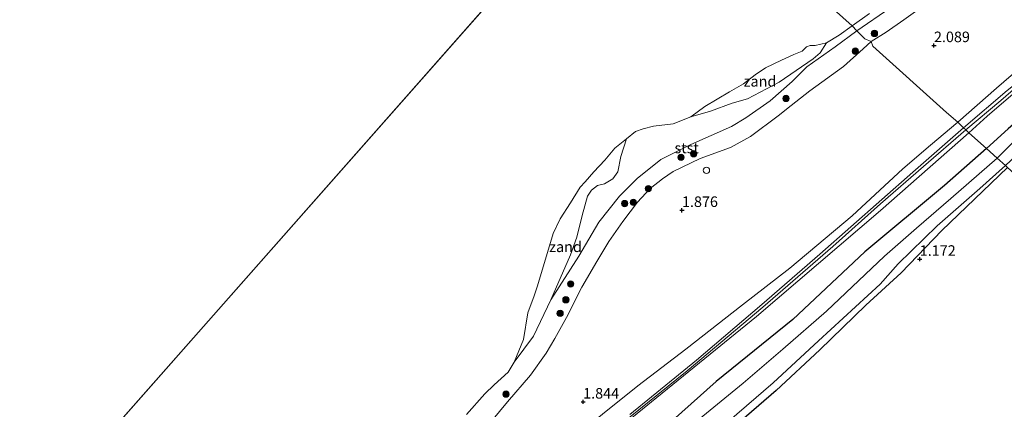
# Model space of a CAD drawing. Units: metres. Extents: x 114424 to 120003, y 437498 to 439773.
# Drawn here: x 116023 to 116256, y 438108 to 438200 of the extents above; entities that cross this region are included whole.
import ezdxf
from ezdxf.enums import TextEntityAlignment as Align

# ---------------------------------------------------------------- set-up
doc = ezdxf.new("R2010")
doc.units = ezdxf.units.M
doc.layers.get('0').update_dxf_attribs({"lineweight": 25})
for name, color, linetype, lineweight in [('B-ME-GR-BOOM-S-B1', 93, 'Continuous', 18), ('B-ME-GW-HOOGTEPUNT-S-B1', 10, 'Continuous', 25), ('B-ME-GW-INSTEEKWATERGANG-L-B1', 10, 'Continuous', 25), ('B-ME-GW-KRUINLIJN-L-B1', 93, 'Continuous', 18), ('B-ME-GW-TEENLIJN-L-B1', 93, 'Continuous', 18), ('B-ME-IE-GRASLAND-GV-B6', 93, 'Continuous', 18), ('B-ME-IE-GRONDWERKLIJN-GROND_INGERICHT-GV-B6', 253, 'Continuous', 18), ('B-ME-IE-GRONDWERKLIJN-GROND_NIETINGERICHT-GV-B6', 253, 'Continuous', 18), ('B-ME-IE-HULPGEOMETRIE-L-B1', 53, 'Continuous', 18), ('B-ME-IE-INRICHTINGSELEMENT-S-B1', 253, 'Continuous', 18), ('B-ME-OB-BEKLEDING-GV-B6', 253, 'Continuous', 18), ('B-ME-OB-WATERLIJN-L-B1', 133, 'OB-WATERLIJN', 18), ('B-ME-OG-WATER-GV-B6', 153, 'Continuous', 18)]:
    doc.layers.add(name, color=color, linetype=linetype, lineweight=lineweight)
doc.styles.add('NLCS-ISO', font='NLCS-ISO.TTF')
doc.linetypes.add('OB-WATERLIJN', pattern='A,10,[32,NLCS.SHX,S=2,R=0,X=0,Y=0],-12', length=22)

# ---------------------------------------------------------------- blocks, each defined once
blk = doc.blocks.new('dtb')
blk.add_circle((0, 0), 0.75)
blk = doc.blocks.new('boom')
blk.add_hatch(color=256).paths.add_polyline_path([(-0.75, 0, 1), (0.75, 0, 1)])
blk.add_circle((0, 0), 0.75)
blk = doc.blocks.new('hoogtepunt')
for p, q in [((-0.5, 0), (0.5, 0)), ((0, 0.5), (0, -0.5))]:
    blk.add_line(p, q)

msp = doc.modelspace()

# ---------------------------------------------------------------- linework, layer by layer
at = {"layer": 'B-ME-GW-INSTEEKWATERGANG-L-B1'}
for points in [[(116311.214, 438209.998, 0.579), (116275.981, 438188.325, 0.94), (116271.767, 438185.861, 0.94), (116268.588, 438183.648, 0.94), (116263.389, 438179.714, 0.94), (116257.209, 438174.352, 0.94), (116252.114, 438169.677, 0.94)], [(116252.114, 438169.677, 0.94), (116242.142, 438160.983, 1.082), (116223.289, 438145.206, 1.084), (116206.229, 438129.188, 1.122), (116188.02, 438114.521, 1.113), (116170.296, 438098.607, 1.164), (116159.838, 438090.966, 1.168), (116147.242, 438080.811, 1.173), (116135.196, 438072.145, 1.178), (116124.516, 438063.22, 1.183), (116117.699, 438057.184, 1.168), (116109.488, 438047.44, 1.195), (116098.355, 438034.492, 1.194), (116085.926, 438019.015, 1.189), (116071.151, 438004.067, 1.195), (116055.246, 437989.123, 1.161), (116028.012, 437959.02, 1.14), (116001.751, 437932.483, 1.112)], [(116257.098, 438165.184, 1.009), (116241.504, 438150.295, 1.034), (116231.85, 438140.291, 1.036), (116223.479, 438132.577, 1.124), (116212.595, 438121.974, 1.15), (116202.245, 438112.413, 1.173), (116192.282, 438103.762, 1.155)]]:
    msp.add_polyline3d(points, dxfattribs=at)
at = {"layer": 'B-ME-GW-KRUINLIJN-L-B1'}
for points in [[(116246.671, 438174.585, 3.493), (116256.985, 438183.489, 3.487), (116264.125, 438189.089, 3.51), (116270.647, 438193.991, 3.523), (116306.822, 438217.193, 3.489), (116348.923, 438244.218, 3.647), (116369.819, 438256.465, 3.693), (116383.353, 438265.001, 3.676), (116419.456, 438290.715, 3.601), (116449.716, 438311.968, 3.615), (116472.591, 438327.86, 3.569), (116501.24, 438350.49, 3.544), (116526.859, 438370.89, 3.622), (116553.803, 438393.098, 3.603), (116578.314, 438413.972, 3.408), (116600.929, 438433.919, 3.465)], [(116602.061, 438432.504, 3.447), (116591.373, 438423.606, 3.436), (116575.978, 438410.078, 3.503), (116555.625, 438392.81, 3.564), (116531.114, 438372.796, 3.493), (116505.652, 438352.187, 3.496), (116484.658, 438336.145, 3.532), (116457.547, 438315.923, 3.543), (116431.697, 438297.732, 3.568), (116410.337, 438282.071, 3.563), (116391.106, 438268.067, 3.582), (116378.575, 438259.781, 3.622), (116351.716, 438244.29, 3.507), (116327.136, 438228.67, 3.503), (116307.605, 438215.813, 3.503), (116294.737, 438207.319, 3.48), (116277.415, 438196.48, 3.451), (116266.741, 438189.223, 3.444), (116258.428, 438182.636, 3.434), (116252.234, 438177.387, 3.458), (116247.936, 438173.444, 3.493)], [(116307.256, 438216.428, 3.497), (116285.789, 438202.33, 3.471), (116275.403, 438195.902, 3.457), (116267.409, 438190.416, 3.473), (116260.235, 438185.161, 3.485), (116255.476, 438181.075, 3.493), (116247.19, 438174.117, 3.493)], [(116224.768, 438195.06, 1.767), (116228.318, 438197.261, 1.75), (116232.48, 438200.225, 1.713), (116238.579, 438204.557, 1.658)], [(116196.17, 438172.546, 1.648), (116202.743, 438177.446, 1.684), (116205.842, 438179.881, 1.68), (116210.263, 438183.397, 1.774), (116218.188, 438189.141, 1.769), (116222.888, 438193.362, 1.747), (116224.768, 438195.06, 1.767)], [(116247.19, 438174.117, 3.493), (116237.16, 438165.466, 3.465), (116226.964, 438156.625, 3.409), (116215.699, 438146.47, 3.429), (116199.142, 438132.13, 3.398), (116181.152, 438117.058, 3.395), (116167.315, 438105.805, 3.507), (116154.033, 438095.185, 3.481), (116142.821, 438086.609, 3.455), (116133.468, 438079.46, 3.404), (116126.91, 438074.283, 3.403), (116120.297, 438068.331, 3.391), (116115.43, 438063.413, 3.378), (116109.846, 438057.397, 3.365), (116102.094, 438047.876, 3.324), (116095.286, 438039.976, 3.318), (116088.866, 438032.032, 3.332), (116082.107, 438024.844, 3.481), (116076.223, 438018.748, 3.49), (116067.742, 438010.457, 3.536), (116058.35, 438002.176, 3.527), (116048.157, 437991.337, 3.674)], [(116246.671, 438174.585, 3.493), (116234.662, 438164.108, 3.46), (116212.58, 438144.703, 3.458), (116198.842, 438132.739, 3.478), (116183.424, 438119.569, 3.509), (116167.618, 438106.725, 3.472)], [(116019.092, 437957.596, 3.391), (116032.63, 437972.313, 3.388), (116037.977, 437978.208, 3.375), (116043.627, 437984.413, 3.391), (116049.06, 437990.331, 3.394), (116055.132, 437997.035, 3.415), (116064.583, 438006.545, 3.395), (116069.318, 438010.955, 3.386), (116075.078, 438016.291, 3.352), (116080.336, 438021.671, 3.332), (116087.205, 438029.173, 3.334), (116100.791, 438045.295, 3.326), (116103.781, 438048.951, 3.326), (116107.818, 438053.726, 3.315), (116111.676, 438058.148, 3.329), (116115.941, 438062.79, 3.319), (116120.77, 438067.25, 3.358), (116126.311, 438072.58, 3.371), (116135.912, 438080.349, 3.371), (116164.269, 438102.847, 3.405), (116197.571, 438129.882, 3.432), (116226.981, 438155.006, 3.493), (116247.936, 438173.444, 3.493)], [(116133.347, 438103.328, 1.776), (116138.64, 438109.699, 1.762), (116144.082, 438116.048, 1.724), (116147.777, 438121.255, 1.641), (116149.854, 438124.683, 1.662), (116152.641, 438129.657, 1.636), (116156.196, 438136.873, 1.646), (116159.78, 438142.923, 1.689), (116162.634, 438147.689, 1.646), (116165.98, 438152.416, 1.589), (116169.452, 438157.023, 1.622), (116172.413, 438160.257, 1.648), (116175.376, 438162.556, 1.7), (116177.839, 438164.258, 1.767), (116184.233, 438167.316, 1.655), (116191.424, 438169.91, 1.679), (116196.17, 438172.546, 1.648)]]:
    msp.add_polyline3d(points, dxfattribs=at)
at = {"layer": 'B-ME-GW-TEENLIJN-L-B1'}
for points in [[(116245.283, 438175.961, 2.878), (116254.467, 438184.043, 2.836), (116264.23, 438192.45, 2.802), (116272.117, 438198.364, 2.76), (116284.388, 438206.196, 2.677), (116295.003, 438213.075, 2.742), (116300.913, 438217.208, 2.866), (116303.8, 438219.115, 2.832), (116304.915, 438219.718, 2.84), (116304.974, 438219.76, 2.84), (116310.017, 438223.362, 2.864), (116312.891, 438224.98, 2.842), (116325.115, 438232.461, 2.826), (116339.035, 438241.993, 2.754), (116351.723, 438249.913, 2.73), (116364.89, 438257.582, 2.758), (116376.528, 438264.633, 2.758), (116386.476, 438270.828, 2.776), (116394.774, 438276.567, 2.812), (116408.359, 438286.461, 2.846), (116423.681, 438297.755, 2.798), (116438.941, 438309.431, 2.73), (116443.682, 438312.857, 2.571)], [(116310.309, 438271.146, -0.269), (116307.045, 438268.47, 0.052), (116302.393, 438264.871, 0.16), (116298.011, 438260.871, 0.192), (116297.646, 438259.748, 0.206), (116297.539, 438257.963, 0.293), (116296.286, 438255.881, 0.414), (116292.867, 438251.081, 0.414), (116290.673, 438248.176, 0.445), (116285.034, 438243.361, 0.438), (116279.071, 438239.224, 0.431), (116275.41, 438236.647, 0.414), (116273.683, 438235.069, 0.501), (116268.726, 438230.806, 0.658), (116266.591, 438228.924, 0.718), (116263.999, 438227.331, 0.66), (116260.258, 438225.213, 0.609), (116256.48, 438223.016, 0.184), (116252.6, 438219.912, -0.038), (116245.639, 438214.298, 0.124), (116238.883, 438209.513, 0.047), (116229.183, 438202.923, 0.076), (116221.41, 438197.58, 0.078)], [(116221.41, 438197.58, 0.078), (116216.232, 438193.777, 0.184), (116209.546, 438189.063, 0.119), (116206.073, 438185.612, 0.472), (116200.811, 438180.968, 0.53), (116195.07, 438176.951, 0.512)], [(116140.176, 438119.075, -0.269), (116144.782, 438125.285, -0.017), (116148.89, 438133.887, 0.052), (116155.537, 438144.192, 0.346), (116160.232, 438152.253, 0.469), (116165.175, 438158.393, 0.554), (116169.374, 438162.564, 0.596), (116174.924, 438167.129, 0.577), (116182.09, 438170.687, 0.568), (116191.667, 438174.889, 0.515), (116195.07, 438176.951, 0.512)], [(116194.28, 438132.648, 2.605), (116205.48, 438141.36, 2.661), (116220.292, 438153.732, 2.808), (116232.277, 438164.914, 2.832), (116238.8, 438170.52, 2.846), (116245.283, 438175.961, 2.878)], [(116022.075, 437968.025, 2.529), (116033.707, 437981.136, 2.555), (116042.452, 437991.306, 2.496), (116050.025, 437999.407, 2.522), (116061.2, 438010.075, 2.676), (116071.481, 438019.555, 2.501), (116077.498, 438026.051, 2.513), (116083.92, 438033.116, 2.501), (116088.633, 438038.511, 2.449), (116094.227, 438045.583, 2.415), (116101.288, 438054.923, 2.396), (116108.574, 438063.324, 2.316), (116113.461, 438068.657, 2.254), (116118.345, 438073.108, 2.221), (116121.658, 438076.026, 2.23), (116132.148, 438084.034, 2.294), (116141.166, 438091.503, 2.197), (116152.724, 438100.031, 2.342), (116169.528, 438113.471, 2.444), (116180.831, 438122.151, 2.498), (116194.28, 438132.648, 2.605)]]:
    msp.add_polyline3d(points, dxfattribs=at)
at = {"layer": 'B-ME-IE-GRASLAND-GV-B6'}
for points in [[(116305.336, 438204.094, 0.221), (116288.938, 438193.145, 0.221), (116278.975, 438186.962, 0.221), (116266.524, 438178.09, 0.221), (116258.178, 438170.956, 0.221), (116254.577, 438167.456, 0.221), (116252.114, 438169.677, 0.94), (116257.209, 438174.352, 0.94), (116263.389, 438179.714, 0.94), (116268.588, 438183.648, 0.94), (116271.767, 438185.861, 0.94), (116275.981, 438188.325, 0.94), (116311.214, 438209.998, 0.579)], [(116001.751, 437932.483, 1.112), (116028.012, 437959.02, 1.14), (116055.246, 437989.123, 1.161), (116071.151, 438004.067, 1.195), (116085.926, 438019.015, 1.189), (116098.355, 438034.492, 1.194), (116109.488, 438047.44, 1.195), (116117.699, 438057.184, 1.168), (116124.516, 438063.22, 1.183), (116135.196, 438072.145, 1.178), (116147.242, 438080.811, 1.173), (116159.838, 438090.966, 1.168), (116170.296, 438098.607, 1.164), (116188.02, 438114.521, 1.113), (116206.229, 438129.188, 1.122), (116223.289, 438145.206, 1.084), (116242.142, 438160.983, 1.082), (116252.114, 438169.677, 0.94), (116254.577, 438167.456, 0.221)], [(116254.577, 438167.456, 0.221), (116243.61, 438157.829, 0.221), (116235.516, 438150.841, 0.221), (116227.927, 438144.168, 0.221), (116214.179, 438131.179, 0.221), (116203.843, 438122.197, 0.221), (116194.456, 438114.11, 0.221), (116178.836, 438101.348, 0.221)], [(116257.098, 438165.184, 1.009), (116241.504, 438150.295, 1.034), (116231.85, 438140.291, 1.036), (116223.479, 438132.577, 1.124), (116212.595, 438121.974, 1.15), (116202.245, 438112.413, 1.173), (116192.282, 438103.762, 1.155), (116168.567, 438082.831, 1.146), (116154.277, 438071.548, 1.092), (116136.841, 438056.976, 1.101), (116127.443, 438049.326, 1.11), (116121.75, 438044.31, 1.099), (116108.397, 438028.754, 1.084), (116106.993, 438026.683, 1.084), (116106.756, 438026.02, 1.084), (116107.136, 438024.784, 1.084), (116107.636, 438023.574, 1.084), (116109.468, 438021.015, 1.071), (116111.264, 438018.208, 1.051), (116111.482, 438017.689, 1.038), (116111.671, 438016.949, 1.004), (116111.468, 438016.305, 0.996), (116110.992, 438015.572, 0.976), (116109.782, 438014.267, 0.886)], [(116186.649, 438101.302, 0.221), (116201.542, 438114.209, 0.221), (116212.303, 438124.165, 0.221), (116226.906, 438137.604, 0.221), (116231.137, 438142.357, 0.221), (116240.437, 438151.376, 0.221), (116250.482, 438160.234, 0.221), (116256.57, 438165.659, 0.221)]]:
    msp.add_polyline3d(points, dxfattribs=at)
at = {"layer": 'B-ME-IE-GRONDWERKLIJN-GROND_INGERICHT-GV-B6'}
for points in [[(116306.822, 438217.193, 3.489), (116270.647, 438193.991, 3.523), (116264.125, 438189.089, 3.51), (116256.985, 438183.489, 3.487), (116246.671, 438174.585, 3.493), (116245.283, 438175.961, 2.878), (116254.467, 438184.043, 2.836), (116264.23, 438192.45, 2.802), (116272.117, 438198.364, 2.76), (116284.388, 438206.196, 2.677), (116295.003, 438213.075, 2.742), (116300.913, 438217.208, 2.866), (116303.8, 438219.115, 2.832), (116304.915, 438219.718, 2.84), (116304.974, 438219.76, 2.84), (116306.822, 438217.193, 3.489)], [(116247.936, 438173.444, 3.493), (116247.19, 438174.117, 3.493), (116246.671, 438174.585, 3.493), (116256.985, 438183.489, 3.487), (116264.125, 438189.089, 3.51), (116270.647, 438193.991, 3.523), (116306.822, 438217.193, 3.489), (116307.256, 438216.428, 3.497), (116307.605, 438215.813, 3.503), (116294.737, 438207.319, 3.48), (116277.415, 438196.48, 3.451), (116266.741, 438189.223, 3.444), (116258.428, 438182.636, 3.434), (116252.234, 438177.387, 3.458), (116247.936, 438173.444, 3.493)], [(116252.114, 438169.677, 0.94), (116247.936, 438173.444, 3.493), (116252.234, 438177.387, 3.458), (116258.428, 438182.636, 3.434), (116266.741, 438189.223, 3.444), (116277.415, 438196.48, 3.451), (116294.737, 438207.319, 3.48), (116307.605, 438215.813, 3.503), (116311.214, 438209.998, 0.579), (116275.981, 438188.325, 0.94), (116271.767, 438185.861, 0.94), (116268.588, 438183.648, 0.94), (116263.389, 438179.714, 0.94), (116257.209, 438174.352, 0.94), (116252.114, 438169.677, 0.94)], [(116284.388, 438206.196, 2.677), (116272.117, 438198.364, 2.76), (116264.23, 438192.45, 2.802), (116254.467, 438184.043, 2.836), (116245.283, 438175.961, 2.878), (116242.595, 438178.261, 2.368), (116225.161, 438193.98, 1.952), (116224.768, 438195.06, 1.767), (116228.318, 438197.261, 1.75), (116232.48, 438200.225, 1.713), (116238.579, 438204.557, 1.658)], [(116133.347, 438103.328, 1.776), (116138.64, 438109.699, 1.762), (116144.082, 438116.048, 1.724), (116147.777, 438121.255, 1.641), (116149.854, 438124.683, 1.662), (116152.641, 438129.657, 1.636), (116156.196, 438136.873, 1.646), (116159.78, 438142.923, 1.689), (116162.634, 438147.689, 1.646), (116165.98, 438152.416, 1.589), (116169.452, 438157.023, 1.622), (116172.413, 438160.257, 1.648), (116175.376, 438162.556, 1.7), (116177.839, 438164.258, 1.767), (116184.233, 438167.316, 1.655), (116191.424, 438169.91, 1.679), (116196.17, 438172.546, 1.648), (116202.743, 438177.446, 1.684), (116205.842, 438179.881, 1.68), (116210.263, 438183.397, 1.774), (116218.188, 438189.141, 1.769), (116222.888, 438193.362, 1.747), (116224.768, 438195.06, 1.767), (116225.161, 438193.98, 1.952), (116242.595, 438178.261, 2.368), (116245.283, 438175.961, 2.878)], [(116152.724, 438100.031, 2.342), (116169.528, 438113.471, 2.444), (116180.831, 438122.151, 2.498), (116194.28, 438132.648, 2.605), (116205.48, 438141.36, 2.661), (116220.292, 438153.732, 2.808), (116232.277, 438164.914, 2.832), (116238.8, 438170.52, 2.846), (116245.283, 438175.961, 2.878), (116246.671, 438174.585, 3.493)], [(116245.283, 438175.961, 2.878), (116238.8, 438170.52, 2.846), (116232.277, 438164.914, 2.832), (116220.292, 438153.732, 2.808), (116205.48, 438141.36, 2.661), (116194.28, 438132.648, 2.605), (116180.831, 438122.151, 2.498), (116169.528, 438113.471, 2.444), (116152.724, 438100.031, 2.342)], [(116167.618, 438106.725, 3.472), (116183.424, 438119.569, 3.509), (116198.842, 438132.739, 3.478), (116212.58, 438144.703, 3.458), (116234.662, 438164.108, 3.46), (116246.671, 438174.585, 3.493), (116247.19, 438174.117, 3.493), (116247.936, 438173.444, 3.493), (116226.981, 438155.006, 3.493), (116197.571, 438129.882, 3.432), (116164.269, 438102.847, 3.405)], [(116246.671, 438174.585, 3.493), (116234.662, 438164.108, 3.46), (116212.58, 438144.703, 3.458), (116198.842, 438132.739, 3.478), (116183.424, 438119.569, 3.509), (116167.618, 438106.725, 3.472)], [(116019.092, 437957.596, 3.391), (116032.63, 437972.313, 3.388), (116037.977, 437978.208, 3.375), (116043.627, 437984.413, 3.391), (116049.06, 437990.331, 3.394), (116055.132, 437997.035, 3.415), (116064.583, 438006.545, 3.395), (116069.318, 438010.955, 3.386), (116075.078, 438016.291, 3.352), (116080.336, 438021.671, 3.332), (116087.205, 438029.173, 3.334), (116100.791, 438045.295, 3.326), (116103.781, 438048.951, 3.326), (116107.818, 438053.726, 3.315), (116111.676, 438058.148, 3.329), (116115.941, 438062.79, 3.319), (116120.77, 438067.25, 3.358), (116126.311, 438072.58, 3.371), (116135.912, 438080.349, 3.371), (116164.269, 438102.847, 3.405), (116197.571, 438129.882, 3.432), (116226.981, 438155.006, 3.493), (116247.936, 438173.444, 3.493), (116252.114, 438169.677, 0.94)], [(116252.114, 438169.677, 0.94), (116242.142, 438160.983, 1.082), (116223.289, 438145.206, 1.084), (116206.229, 438129.188, 1.122), (116188.02, 438114.521, 1.113), (116170.296, 438098.607, 1.164), (116159.838, 438090.966, 1.168), (116147.242, 438080.811, 1.173), (116135.196, 438072.145, 1.178), (116124.516, 438063.22, 1.183), (116117.699, 438057.184, 1.168), (116109.488, 438047.44, 1.195), (116098.355, 438034.492, 1.194), (116085.926, 438019.015, 1.189), (116071.151, 438004.067, 1.195), (116055.246, 437989.123, 1.161), (116028.012, 437959.02, 1.14), (116001.751, 437932.483, 1.112)], [(116192.282, 438103.762, 1.155), (116202.245, 438112.413, 1.173), (116212.595, 438121.974, 1.15), (116223.479, 438132.577, 1.124), (116231.85, 438140.291, 1.036), (116241.504, 438150.295, 1.034), (116257.098, 438165.184, 1.009)]]:
    msp.add_polyline3d(points, dxfattribs=at)
at = {"layer": 'B-ME-IE-GRONDWERKLIJN-GROND_NIETINGERICHT-GV-B6'}
for points in [[(116182.038, 438177.187, -0.269), (116185.404, 438179.642, -0.269), (116191.249, 438183.119, -0.269), (116194.518, 438185.037, -0.269), (116197.328, 438187.157, -0.269), (116199.775, 438188.803, -0.269), (116203.562, 438190.611, -0.269), (116206.424, 438191.944, -0.269), (116208.413, 438192.807, -0.269), (116209.462, 438193.779, -0.269), (116210.289, 438194.137, -0.269), (116211.54, 438194.074, -0.269), (116214.192, 438194.773, -0.269), (116212.704, 438192.38, -0.122), (116210.998, 438190.955, -0.064), (116202.968, 438185.429, -0.045), (116195.472, 438181.495, -0.057), (116191.832, 438180.425, -0.091), (116186.674, 438178.551, -0.105), (116182.038, 438177.187, -0.269)], [(116148.89, 438133.887, 0.052), (116144.782, 438125.285, -0.017), (116140.176, 438119.075, -0.269), (116142.425, 438124.448, -0.269), (116143.406, 438130.805, -0.269), (116144.914, 438134.776, -0.269), (116145.747, 438137.14, -0.269), (116149.458, 438149.593, -0.269), (116151.121, 438153.023, -0.269), (116153.562, 438156.858, -0.269), (116155.824, 438160.531, -0.269), (116157.008, 438161.836, -0.269), (116159.105, 438164.202, -0.269), (116161.718, 438166.955, -0.269), (116164.083, 438169.754, -0.269), (116166.834, 438172.038, -0.269), (116165.492, 438167.776, -0.128), (116164.736, 438164.188, -0.075), (116163.586, 438162.542, -0.096), (116161.578, 438161.303, -0.149), (116159.957, 438160.91, -0.214), (116158.505, 438159.866, -0.154), (116157.559, 438158.421, -0.114), (116156.292, 438153.833, -0.024), (116155.01, 438148.725, 0.089), (116153.52, 438144.515, 0.08), (116148.89, 438133.887, 0.052)]]:
    msp.add_polyline3d(points, dxfattribs=at)
at = {"layer": 'B-ME-IE-HULPGEOMETRIE-L-B1'}
msp.add_line((116169.501, 438244.169, -0.269), (115949.394, 437994.781, -0.269), dxfattribs=at)
msp.add_polyline3d([(116463.932, 437978.682, 0.486), (116382.62, 438052, 0.343), (116381.946, 438052.607, -0.072), (116379.781, 438054.56, -0.072), (116379.281, 438055.011, 0.347), (116341.64, 438088.952, 0.952), (116288.062, 438137.264, 1.275), (116257.098, 438165.184, 1.009), (116256.57, 438165.659, 0.221), (116254.577, 438167.456, 0.221), (116252.114, 438169.677, 0.94), (116247.936, 438173.444, 3.493), (116247.19, 438174.117, 3.493), (116246.671, 438174.585, 3.493), (116245.283, 438175.961, 2.878), (116242.595, 438178.261, 2.368), (116225.161, 438193.98, 1.952), (116224.768, 438195.06, 1.767), (116223.268, 438195.688, 0.95), (116221.41, 438197.58, 0.078), (116220.269, 438198.746, -0.269), (116169.501, 438244.169, -0.269)], dxfattribs=at)
at = {"layer": 'B-ME-OB-BEKLEDING-GV-B6'}
for points in [[(116238.579, 438204.557, 1.658), (116232.48, 438200.225, 1.713), (116228.318, 438197.261, 1.75), (116224.768, 438195.06, 1.767), (116223.268, 438195.688, 0.95), (116221.41, 438197.58, 0.078), (116229.183, 438202.923, 0.076)], [(116229.183, 438202.923, 0.076), (116221.41, 438197.58, 0.078)], [(116221.41, 438197.58, 0.078), (116220.269, 438198.746, -0.269), (116224.404, 438201.73, -0.269)], [(116128.931, 438106.66, -0.269), (116133.254, 438111.55, -0.269), (116135.492, 438113.725, -0.269), (116138.748, 438116.692, -0.269), (116140.176, 438119.075, -0.269), (116144.782, 438125.285, -0.017), (116148.89, 438133.887, 0.052), (116155.537, 438144.192, 0.346), (116160.232, 438152.253, 0.469), (116165.175, 438158.393, 0.554), (116169.374, 438162.564, 0.596), (116174.924, 438167.129, 0.577), (116182.09, 438170.687, 0.568), (116191.667, 438174.889, 0.515), (116195.07, 438176.951, 0.512), (116200.811, 438180.968, 0.53), (116206.073, 438185.612, 0.472), (116209.546, 438189.063, 0.119), (116216.232, 438193.777, 0.184), (116221.41, 438197.58, 0.078), (116223.268, 438195.688, 0.95), (116224.768, 438195.06, 1.767)], [(116221.41, 438197.58, 0.078), (116216.232, 438193.777, 0.184), (116209.546, 438189.063, 0.119), (116206.073, 438185.612, 0.472), (116200.811, 438180.968, 0.53), (116195.07, 438176.951, 0.512), (116191.667, 438174.889, 0.515), (116182.09, 438170.687, 0.568), (116174.924, 438167.129, 0.577), (116169.374, 438162.564, 0.596), (116165.175, 438158.393, 0.554), (116160.232, 438152.253, 0.469), (116155.537, 438144.192, 0.346), (116148.89, 438133.887, 0.052), (116153.52, 438144.515, 0.08), (116155.01, 438148.725, 0.089), (116156.292, 438153.833, -0.024), (116157.559, 438158.421, -0.114), (116158.505, 438159.866, -0.154), (116159.957, 438160.91, -0.214), (116161.578, 438161.303, -0.149), (116163.586, 438162.542, -0.096), (116164.736, 438164.188, -0.075), (116165.492, 438167.776, -0.128), (116166.834, 438172.038, -0.269), (116168.947, 438173.726, -0.269), (116170.732, 438174.339, -0.269), (116173.244, 438175.024, -0.269), (116177.836, 438175.588, -0.269), (116182.038, 438177.187, -0.269), (116186.674, 438178.551, -0.105), (116191.832, 438180.425, -0.091), (116195.472, 438181.495, -0.057), (116202.968, 438185.429, -0.045), (116210.998, 438190.955, -0.064), (116212.704, 438192.38, -0.122), (116214.192, 438194.773, -0.269), (116217.214, 438196.542, -0.269), (116220.269, 438198.746, -0.269), (116221.41, 438197.58, 0.078)], [(116224.768, 438195.06, 1.767), (116222.888, 438193.362, 1.747), (116218.188, 438189.141, 1.769), (116210.263, 438183.397, 1.774), (116205.842, 438179.881, 1.68), (116202.743, 438177.446, 1.684), (116196.17, 438172.546, 1.648), (116191.424, 438169.91, 1.679), (116184.233, 438167.316, 1.655), (116177.839, 438164.258, 1.767), (116175.376, 438162.556, 1.7), (116172.413, 438160.257, 1.648), (116169.452, 438157.023, 1.622), (116165.98, 438152.416, 1.589), (116162.634, 438147.689, 1.646), (116159.78, 438142.923, 1.689), (116156.196, 438136.873, 1.646), (116152.641, 438129.657, 1.636), (116149.854, 438124.683, 1.662), (116147.777, 438121.255, 1.641), (116144.082, 438116.048, 1.724), (116138.64, 438109.699, 1.762), (116133.347, 438103.328, 1.776)]]:
    msp.add_polyline3d(points, dxfattribs=at)
at = {"layer": 'B-ME-OB-WATERLIJN-L-B1'}
for points in [[(116220.269, 438198.746, -0.269), (116224.404, 438201.73, -0.269)], [(116191.249, 438183.119, -0.269), (116194.518, 438185.037, -0.269), (116197.328, 438187.157, -0.269), (116199.775, 438188.803, -0.269), (116203.562, 438190.611, -0.269), (116206.424, 438191.944, -0.269), (116208.413, 438192.807, -0.269), (116209.462, 438193.779, -0.269), (116210.289, 438194.137, -0.269), (116211.54, 438194.074, -0.269), (116214.192, 438194.773, -0.269), (116217.214, 438196.542, -0.269), (116220.269, 438198.746, -0.269)], [(116128.931, 438106.66, -0.269), (116133.254, 438111.55, -0.269), (116135.492, 438113.725, -0.269), (116138.748, 438116.692, -0.269), (116140.176, 438119.075, -0.269), (116142.425, 438124.448, -0.269), (116143.406, 438130.805, -0.269), (116144.914, 438134.776, -0.269), (116145.747, 438137.14, -0.269), (116149.458, 438149.593, -0.269), (116151.121, 438153.023, -0.269), (116153.562, 438156.858, -0.269), (116155.824, 438160.531, -0.269), (116157.008, 438161.836, -0.269), (116159.105, 438164.202, -0.269), (116161.718, 438166.955, -0.269), (116164.083, 438169.754, -0.269), (116166.834, 438172.038, -0.269), (116168.947, 438173.726, -0.269), (116170.732, 438174.339, -0.269), (116173.244, 438175.024, -0.269), (116177.836, 438175.588, -0.269), (116182.038, 438177.187, -0.269), (116185.404, 438179.642, -0.269), (116191.249, 438183.119, -0.269)]]:
    msp.add_polyline3d(points, dxfattribs=at)
at = {"layer": 'B-ME-OG-WATER-GV-B6'}
for points in [[(116038.2379, 438424.077, -0.1951), (116198.5, 438276.16, -0.269), (116169.501, 438244.169, -0.269), (115949.394, 437994.781, -0.269)], [(115949.394, 437994.781, -0.269), (116169.501, 438244.169, -0.269), (116220.269, 438198.746, -0.269)], [(116224.404, 438201.73, -0.269), (116220.269, 438198.746, -0.269), (116169.501, 438244.169, -0.269)], [(116256.57, 438165.659, 0.221), (116254.577, 438167.456, 0.221), (116258.178, 438170.956, 0.221), (116266.524, 438178.09, 0.221), (116278.975, 438186.962, 0.221), (116288.938, 438193.145, 0.221), (116305.336, 438204.094, 0.221), (116311.454, 438208.44, 0.221), (116313.176, 438206.143, 0.221), (116310.624, 438204.603, 0.221), (116306.758, 438202.104, 0.221), (116292.497, 438192.474, 0.221), (116283.778, 438186.9, 0.221), (116274.508, 438180.371, 0.221), (116269.568, 438176.778, 0.221), (116263.889, 438172.535, 0.221), (116256.57, 438165.659, 0.221)], [(116220.269, 438198.746, -0.269), (116217.214, 438196.542, -0.269), (116214.192, 438194.773, -0.269), (116211.54, 438194.074, -0.269), (116210.289, 438194.137, -0.269), (116209.462, 438193.779, -0.269), (116208.413, 438192.807, -0.269), (116206.424, 438191.944, -0.269), (116203.562, 438190.611, -0.269), (116199.775, 438188.803, -0.269), (116197.328, 438187.157, -0.269), (116194.518, 438185.037, -0.269), (116191.249, 438183.119, -0.269), (116185.404, 438179.642, -0.269), (116182.038, 438177.187, -0.269), (116177.836, 438175.588, -0.269), (116173.244, 438175.024, -0.269), (116170.732, 438174.339, -0.269), (116168.947, 438173.726, -0.269), (116166.834, 438172.038, -0.269), (116164.083, 438169.754, -0.269), (116161.718, 438166.955, -0.269), (116159.105, 438164.202, -0.269), (116157.008, 438161.836, -0.269), (116155.824, 438160.531, -0.269), (116153.562, 438156.858, -0.269), (116151.121, 438153.023, -0.269), (116149.458, 438149.593, -0.269), (116145.747, 438137.14, -0.269), (116144.914, 438134.776, -0.269), (116143.406, 438130.805, -0.269), (116142.425, 438124.448, -0.269), (116140.176, 438119.075, -0.269), (116138.748, 438116.692, -0.269), (116135.492, 438113.725, -0.269), (116133.254, 438111.55, -0.269), (116128.931, 438106.66, -0.269)], [(116178.836, 438101.348, 0.221), (116194.456, 438114.11, 0.221), (116203.843, 438122.197, 0.221), (116214.179, 438131.179, 0.221), (116227.927, 438144.168, 0.221), (116235.516, 438150.841, 0.221), (116243.61, 438157.829, 0.221), (116254.577, 438167.456, 0.221), (116256.57, 438165.659, 0.221), (116250.482, 438160.234, 0.221), (116240.437, 438151.376, 0.221), (116231.137, 438142.357, 0.221), (116226.906, 438137.604, 0.221), (116212.303, 438124.165, 0.221), (116201.542, 438114.209, 0.221), (116186.649, 438101.302, 0.221)]]:
    msp.add_polyline3d(points, dxfattribs=at)

# ---------------------------------------------------------------- block references
at = {"layer": 'B-ME-GR-BOOM-S-B1', "rotation": 90}
for p in [(116225.552, 438196.971, 1.473), (116221.034, 438192.777, 1.469), (116204.613, 438181.558, 1.16), (116182.709, 438168.453, 1.361), (116179.728, 438167.629, 1.148), (116172.002, 438160.207, 1.632), (116168.427, 438156.941, 1.513), (116166.385, 438156.672, 1.399), (116153.6, 438137.61, 0.65), (116152.455, 438133.866, 0.65), (116151.096, 438130.643, 1.347), (116138.279, 438111.522, 1.523)]:
    msp.add_blockref('boom', p, dxfattribs=at)
at = {"layer": 'B-ME-GW-HOOGTEPUNT-S-B1', "rotation": 90}
for p in [(116239.637, 438194.124, 2.089), (116239.637, 438194.124, 2.089), (116179.948, 438155.076, 1.876), (116179.948, 438155.076, 1.876), (116236.275, 438143.501, 1.172), (116236.275, 438143.501, 1.172), (116156.549, 438109.681, 1.844), (116156.549, 438109.681, 1.844)]:
    msp.add_blockref('hoogtepunt', p, dxfattribs=at)
at = {"layer": 'B-ME-IE-INRICHTINGSELEMENT-S-B1', "rotation": 90}
msp.add_blockref('dtb', (116185.75, 438164.55, 1.9), dxfattribs=at)

# ---------------------------------------------------------------- texts
at = {"layer": 'B-ME-GW-HOOGTEPUNT-S-B1', "ltscale": 0.2, "style": 'NLCS-ISO'}
for s, p in [('2.089', (116239.637, 438194.124, 2.089)), ('2.089', (116239.637, 438194.124, 2.089)), ('1.876', (116179.948, 438155.076, 1.876)), ('1.876', (116179.948, 438155.076, 1.876)), ('1.172', (116236.275, 438143.501, 1.172)), ('1.172', (116236.275, 438143.501, 1.172)), ('1.844', (116156.549, 438109.681, 1.844)), ('1.844', (116156.549, 438109.681, 1.844))]:
    msp.add_text(s, height=2.5, dxfattribs=at).set_placement(p, align=Align.BOTTOM_LEFT)
at = {"layer": 'B-ME-IE-GRONDWERKLIJN-GROND_NIETINGERICHT-GV-B6', "ltscale": 0.2, "style": 'NLCS-ISO'}
for p in [(116198.438, 438185.6299), (116152.3708, 438146.4278)]:
    msp.add_text('zand', height=2.5, dxfattribs=at).set_placement(p, align=Align.MIDDLE_CENTER)
at = {"layer": 'B-ME-OB-BEKLEDING-GV-B6', "ltscale": 0.2, "style": 'NLCS-ISO'}
msp.add_text('stst', height=2.5, dxfattribs=at).set_placement((116181.0636, 438169.8399), align=Align.MIDDLE_CENTER)

doc.saveas('drawing.dxf')
